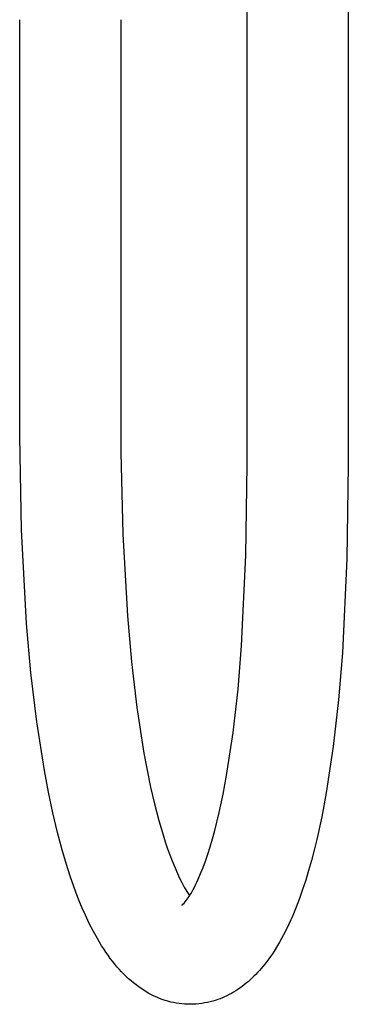
# Model space of a CAD drawing. Units: millimetres. Extents: x -590 to 419, y -1440 to 1425.
# Drawn here: x -236 to -187, y 127 to 276 of the extents above; entities that cross this region are included whole.
import ezdxf

# ---------------------------------------------------------------- set-up
doc = ezdxf.new("R2010")
doc.units = ezdxf.units.MM
doc.header["$MEASUREMENT"] = 0
doc.layers.add('Default', color=7, linetype='Continuous', true_color=0x000000)

msp = doc.modelspace()

# ---------------------------------------------------------------- linework, layer by layer
at = {"layer": 'Default', "color": 7, "true_color": 0xffffff}
for p, q in [((-201.82, 208.6), (-201.82, 528.6)), ((-186.62, 528.6), (-186.62, 208.6)), ((-236.02, 215.5), (-236.02, 275.6)), ((-220.82, 275.6), (-220.82, 215.5)), ((-236.02, 212.89), (-236.02, 215.5)), ((-220.82, 215.5), (-220.82, 212.96)), ((-235.75, 198.78), (-236.02, 212.89)), ((-220.82, 212.96), (-220.8, 210.43)), ((-220.8, 210.43), (-220.51, 198.12)), ((-202.01, 194.97), (-201.82, 208.6)), ((-186.62, 208.6), (-186.82, 194.44)), ((-234.99, 184.69), (-235.75, 198.78)), ((-220.51, 198.12), (-219.83, 185.82)), ((-202.67, 181.35), (-202.01, 194.97)), ((-186.82, 194.44), (-187.51, 180.29)), ((-219.83, 185.82), (-219.23, 178.92)), ((-234.35, 177.28), (-234.99, 184.69)), ((-203.2, 174.8), (-202.67, 181.35)), ((-187.51, 180.29), (-188.08, 173.22)), ((-219.23, 178.92), (-218.41, 172.04)), ((-233.46, 169.89), (-234.35, 177.28)), ((-203.95, 168.27), (-203.2, 174.8)), ((-218.41, 172.04), (-217.36, 165.19)), ((-188.08, 173.22), (-188.89, 166.18)), ((-232.32, 162.54), (-233.46, 169.89)), ((-204.92, 161.78), (-203.95, 168.27)), ((-188.89, 166.18), (-189.94, 159.17)), ((-217.36, 165.19), (-216.92, 162.84)), ((-231.71, 159.27), (-232.32, 162.54)), ((-216.92, 162.84), (-216.34, 160.05)), ((-205.44, 159), (-204.92, 161.78)), ((-231.05, 156.17), (-231.71, 159.27)), ((-216.34, 160.05), (-215.76, 157.53)), ((-206.02, 156.24), (-205.44, 159)), ((-189.94, 159.17), (-190.62, 155.56)), ((-215.76, 157.53), (-215.1, 155.02)), ((-230.35, 153.22), (-231.05, 156.17)), ((-206.69, 153.52), (-206.02, 156.24)), ((-215.1, 155.02), (-214.48, 152.89)), ((-190.62, 155.56), (-191.36, 152.18)), ((-229.6, 150.42), (-230.35, 153.22)), ((-214.48, 152.89), (-214.14, 151.83)), ((-207.03, 152.29), (-206.69, 153.52)), ((-214.14, 151.83), (-213.78, 150.77)), ((-207.39, 151.07), (-207.03, 152.29)), ((-191.36, 152.18), (-191.75, 150.57)), ((-228.8, 147.76), (-229.6, 150.42)), ((-213.78, 150.77), (-213.45, 149.86)), ((-213.45, 149.86), (-213.11, 148.95)), ((-208.1, 148.9), (-207.73, 149.98)), ((-207.73, 149.98), (-207.39, 151.07)), ((-191.75, 150.57), (-192.16, 149.01)), ((-213.11, 148.95), (-212.72, 148)), ((-208.45, 147.96), (-208.1, 148.9)), ((-192.16, 149.01), (-192.59, 147.5)), ((-228.38, 146.49), (-228.8, 147.76)), ((-212.72, 148), (-212.31, 147.05)), ((-212.31, 147.05), (-211.99, 146.36)), ((-209.19, 146.17), (-208.82, 147.03)), ((-208.82, 147.03), (-208.45, 147.96)), ((-192.59, 147.5), (-193.03, 146.04)), ((-227.96, 145.26), (-228.38, 146.49)), ((-211.99, 146.36), (-211.64, 145.68)), ((-211.64, 145.68), (-211.28, 145.01)), ((-209.76, 144.99), (-209.59, 145.32)), ((-209.59, 145.32), (-209.38, 145.75)), ((-209.38, 145.75), (-209.19, 146.17)), ((-193.03, 146.04), (-193.49, 144.63)), ((-227.52, 144.07), (-227.96, 145.26)), ((-227.07, 142.93), (-227.52, 144.07)), ((-211.28, 145.01), (-210.89, 144.36)), ((-210.89, 144.36), (-210.48, 143.72)), ((-210.43, 143.78), (-210.31, 144)), ((-210.31, 144), (-210.12, 144.32)), ((-210.12, 144.32), (-209.93, 144.65)), ((-209.93, 144.65), (-209.76, 144.99)), ((-193.49, 144.63), (-193.97, 143.27)), ((-226.61, 141.82), (-227.07, 142.93)), ((-211.65, 142.24), (-211.48, 142.42)), ((-211.48, 142.42), (-211.31, 142.6)), ((-211.31, 142.6), (-211.15, 142.78)), ((-211.15, 142.78), (-210.99, 142.97)), ((-210.99, 142.97), (-210.84, 143.17)), ((-210.84, 143.17), (-210.7, 143.37)), ((-210.7, 143.37), (-210.56, 143.57)), ((-210.56, 143.57), (-210.43, 143.78)), ((-193.97, 143.27), (-194.47, 141.97)), ((-226.14, 140.75), (-226.61, 141.82)), ((-194.47, 141.97), (-194.98, 140.72)), ((-225.56, 139.53), (-226.14, 140.75)), ((-224.95, 138.34), (-225.56, 139.53)), ((-195.52, 139.51), (-196.08, 138.35)), ((-194.98, 140.72), (-195.52, 139.51)), ((-224.35, 137.25), (-224.95, 138.34)), ((-196.08, 138.35), (-196.37, 137.79)), ((-224.03, 136.71), (-224.35, 137.25)), ((-223.71, 136.18), (-224.03, 136.71)), ((-196.96, 136.71), (-197.27, 136.19)), ((-196.66, 137.24), (-196.96, 136.71)), ((-196.37, 137.79), (-196.66, 137.24)), ((-223.39, 135.69), (-223.71, 136.18)), ((-223.07, 135.21), (-223.39, 135.69)), ((-222.74, 134.73), (-223.07, 135.21)), ((-198.04, 134.96), (-198.31, 134.56)), ((-197.78, 135.37), (-198.04, 134.96)), ((-197.27, 136.19), (-197.78, 135.37)), ((-222.4, 134.26), (-222.74, 134.73)), ((-222.07, 133.84), (-222.4, 134.26)), ((-221.74, 133.42), (-222.07, 133.84)), ((-221.4, 133.02), (-221.74, 133.42)), ((-198.87, 133.79), (-199.16, 133.42)), ((-198.59, 134.18), (-198.87, 133.79)), ((-198.31, 134.56), (-198.59, 134.18)), ((-221.05, 132.62), (-221.4, 133.02)), ((-220.72, 132.25), (-221.05, 132.62)), ((-220.38, 131.9), (-220.72, 132.25)), ((-200.25, 132.15), (-200.53, 131.86)), ((-199.98, 132.44), (-200.25, 132.15)), ((-199.72, 132.74), (-199.98, 132.44)), ((-199.46, 133.05), (-199.72, 132.74)), ((-199.16, 133.42), (-199.46, 133.05)), ((-220.02, 131.55), (-220.38, 131.9)), ((-219.66, 131.21), (-220.02, 131.55)), ((-219.29, 130.88), (-219.66, 131.21)), ((-218.92, 130.57), (-219.29, 130.88)), ((-218.53, 130.26), (-218.92, 130.57)), ((-201.98, 130.52), (-202.28, 130.27)), ((-201.69, 130.76), (-201.98, 130.52)), ((-201.39, 131.03), (-201.69, 130.76)), ((-201.1, 131.3), (-201.39, 131.03)), ((-200.81, 131.57), (-201.1, 131.3)), ((-200.53, 131.86), (-200.81, 131.57)), ((-218.13, 129.97), (-218.53, 130.26)), ((-217.76, 129.71), (-218.13, 129.97)), ((-217.38, 129.46), (-217.76, 129.71)), ((-216.99, 129.22), (-217.38, 129.46)), ((-216.6, 128.99), (-216.99, 129.22)), ((-216.21, 128.79), (-216.6, 128.99)), ((-204.2, 129), (-204.54, 128.82)), ((-203.87, 129.19), (-204.2, 129)), ((-203.54, 129.39), (-203.87, 129.19)), ((-203.22, 129.6), (-203.54, 129.39)), ((-202.9, 129.82), (-203.22, 129.6)), ((-202.59, 130.04), (-202.9, 129.82)), ((-202.28, 130.27), (-202.59, 130.04)), ((-215.82, 128.6), (-216.21, 128.79)), ((-215.42, 128.42), (-215.82, 128.6)), ((-215.02, 128.25), (-215.42, 128.42)), ((-214.59, 128.09), (-215.02, 128.25)), ((-214.16, 127.94), (-214.59, 128.09)), ((-213.73, 127.81), (-214.16, 127.94)), ((-213.31, 127.7), (-213.73, 127.81)), ((-212.9, 127.61), (-213.31, 127.7)), ((-212.48, 127.53), (-212.9, 127.61)), ((-212.05, 127.47), (-212.48, 127.53)), ((-208.23, 127.55), (-208.65, 127.48)), ((-207.81, 127.63), (-208.23, 127.55)), ((-207.39, 127.73), (-207.81, 127.63)), ((-206.98, 127.84), (-207.39, 127.73)), ((-206.62, 127.95), (-206.98, 127.84)), ((-206.26, 128.07), (-206.62, 127.95)), ((-205.91, 128.2), (-206.26, 128.07)), ((-205.56, 128.34), (-205.91, 128.2)), ((-205.21, 128.49), (-205.56, 128.34)), ((-204.87, 128.65), (-205.21, 128.49)), ((-204.54, 128.82), (-204.87, 128.65)), ((-211.63, 127.42), (-212.05, 127.47)), ((-211.2, 127.38), (-211.63, 127.42)), ((-210.78, 127.36), (-211.2, 127.38)), ((-210.35, 127.35), (-210.78, 127.36)), ((-209.92, 127.36), (-210.35, 127.35)), ((-209.5, 127.39), (-209.92, 127.36)), ((-209.07, 127.42), (-209.5, 127.39)), ((-208.65, 127.48), (-209.07, 127.42))]:
    msp.add_line(p, q, dxfattribs=at)

doc.saveas('drawing.dxf')
